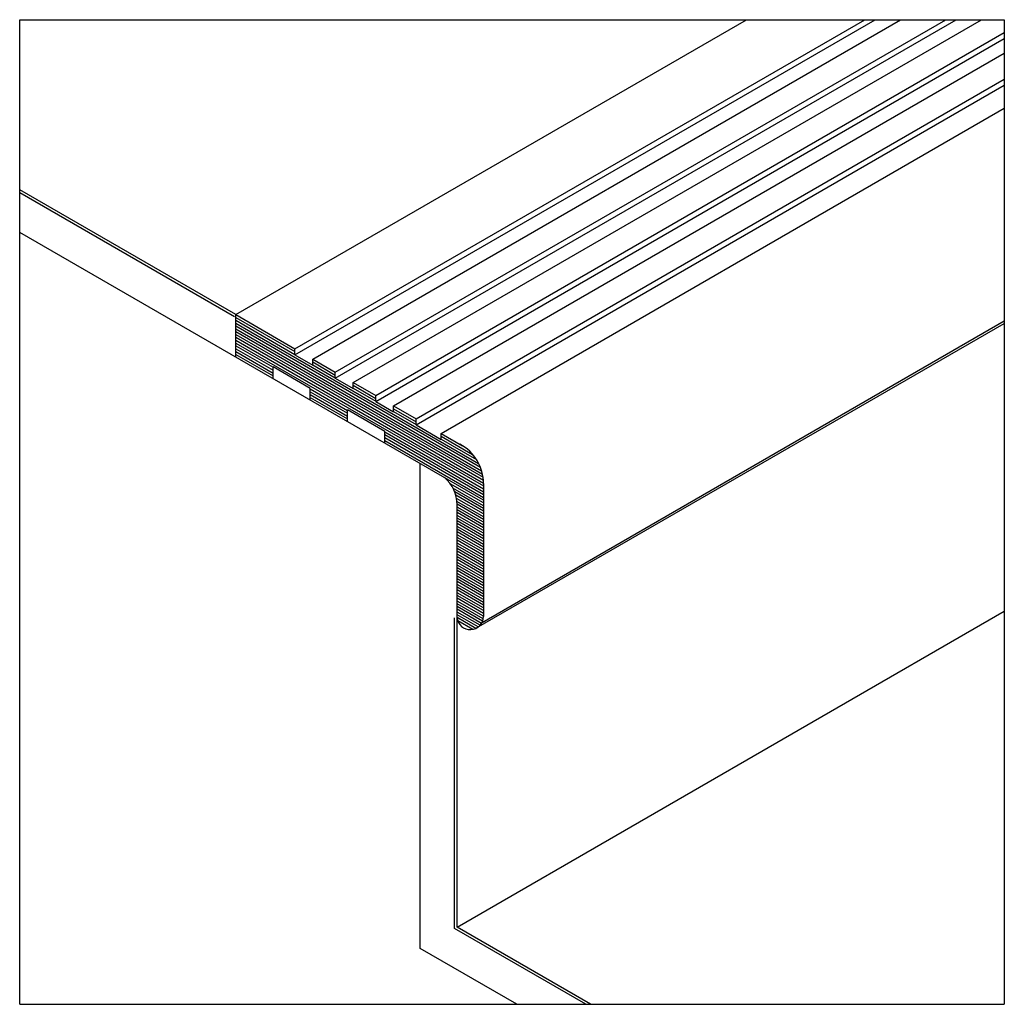
# Model space of a CAD drawing. Extents: x 2.61 to 4.18, y 9.18 to 10.76.
import ezdxf

# ---------------------------------------------------------------- set-up
doc = ezdxf.new("R2010")
doc.units = 0
doc.layers.add('ERSF.25a', color=7, linetype='CONTINUOUS')

msp = doc.modelspace()

# ---------------------------------------------------------------- linework, layer by layer
at = {"layer": 'ERSF.25a', "color": 8, "linetype": 'CONTINUOUS'}
for p, q in [((2.6081, 10.7592), (4.1829, 10.7592)), ((2.6081, 9.1844), (2.6081, 10.7592)), ((2.9537, 10.2876), (3.7706, 10.7592)), ((3.0484, 10.2233), (3.9766, 10.7592)), ((3.0484, 10.2329), (3.9601, 10.7592)), ((3.0768, 10.2163), (4.0171, 10.7592)), ((3.1129, 10.1859), (4.1059, 10.7592)), ((3.1129, 10.1955), (4.0893, 10.7592)), ((3.1414, 10.179), (4.1464, 10.7592)), ((4.1829, 10.7592), (4.1829, 9.1844)), ((3.1775, 10.1581), (4.1829, 10.7386)), ((3.1775, 10.1486), (4.1829, 10.7291)), ((3.2059, 10.1416), (4.1829, 10.7057)), ((3.242, 10.1207), (4.1829, 10.664)), ((3.242, 10.1112), (4.1829, 10.6545)), ((3.2823, 10.0975), (4.1829, 10.6175)), ((2.9537, 10.2876), (2.6081, 10.4871)), ((2.9517, 10.2841), (2.6081, 10.4825)), ((3.3499, 9.9908), (2.6081, 10.419)), ((2.9537, 10.2195), (2.9537, 10.2876)), ((2.9537, 10.2876), (3.0484, 10.2329)), ((2.9537, 10.283), (3.0484, 10.2283)), ((2.9537, 10.2785), (3.0484, 10.2238)), ((2.9537, 10.2739), (3.3422, 10.0496)), ((2.9537, 10.2694), (3.3449, 10.0435)), ((3.339, 9.7863), (4.1829, 10.2735)), ((3.3477, 9.7953), (4.1829, 10.2776)), ((2.9537, 10.2648), (3.3469, 10.0378)), ((2.9537, 10.2603), (3.3483, 10.0325)), ((2.9537, 10.2557), (3.3492, 10.0274)), ((2.9537, 10.2512), (3.3497, 10.0226)), ((2.9537, 10.2466), (3.3499, 10.0179)), ((2.9537, 10.2421), (3.3498, 10.0134)), ((2.9537, 10.2375), (3.0133, 10.2032)), ((2.9537, 10.233), (3.0133, 10.1986)), ((2.9537, 10.2285), (3.0133, 10.1941)), ((2.9537, 10.2239), (3.0133, 10.1895)), ((3.0484, 10.2233), (3.0484, 10.2329)), ((3.0484, 10.2233), (3.0769, 10.2069)), ((3.0768, 10.2068), (3.0768, 10.2163)), ((3.0768, 10.2163), (3.1129, 10.1955)), ((3.0768, 10.2118), (3.1129, 10.1909)), ((3.0768, 10.2072), (3.1129, 10.1864)), ((3.0133, 10.1851), (3.0133, 10.2039)), ((3.0728, 10.1695), (3.0133, 10.2039)), ((3.1129, 10.1859), (3.1129, 10.1955)), ((3.1129, 10.1859), (3.1414, 10.1694)), ((3.1414, 10.1694), (3.1414, 10.179)), ((3.1414, 10.179), (3.1775, 10.1581)), ((3.1414, 10.1744), (3.1775, 10.1536)), ((3.0728, 10.1507), (3.0728, 10.1695)), ((3.0728, 10.1688), (3.1324, 10.1344)), ((3.0728, 10.1642), (3.1324, 10.1298)), ((3.0728, 10.1597), (3.1324, 10.1253)), ((3.1414, 10.1699), (3.1775, 10.149)), ((3.1775, 10.1486), (3.1775, 10.1581)), ((3.0728, 10.1551), (3.1324, 10.1208)), ((3.1775, 10.1486), (3.2059, 10.1321)), ((3.1324, 10.1163), (3.1324, 10.1351)), ((3.1919, 10.1007), (3.1324, 10.1351)), ((3.2059, 10.1321), (3.2059, 10.1416)), ((3.2059, 10.1416), (3.242, 10.1207)), ((3.2059, 10.137), (3.242, 10.1162)), ((3.2059, 10.1325), (3.242, 10.1117)), ((3.242, 10.1112), (3.242, 10.1207)), ((3.242, 10.1112), (3.2823, 10.0878)), ((3.1919, 10.0819), (3.1919, 10.1007)), ((3.1919, 10.1), (3.3499, 10.0088)), ((3.1919, 10.0955), (3.3499, 10.0043)), ((3.2823, 10.0877), (3.2823, 10.0975)), ((3.2823, 10.0975), (3.3164, 10.0778)), ((3.1919, 10.0909), (3.3499, 9.9997)), ((3.1919, 10.0864), (3.3499, 9.9952)), ((3.2823, 10.0929), (3.3326, 10.0639)), ((3.2823, 10.0884), (3.3386, 10.0559)), ((3.2488, 9.2737), (3.2488, 10.0491)), ((3.2875, 10.0268), (3.286, 10.0276)), ((3.3499, 9.9863), (3.2967, 10.017)), ((3.3499, 10.0174), (3.3499, 9.8047)), ((3.3499, 9.9819), (3.3011, 10.0101)), ((3.3499, 9.9775), (3.3039, 10.004)), ((3.3499, 9.9731), (3.3057, 9.9986)), ((3.3499, 9.9687), (3.3069, 9.9935)), ((3.3499, 9.9642), (3.3075, 9.9887)), ((3.3499, 9.9598), (3.3078, 9.9841)), ((3.3078, 9.8028), (3.3078, 9.9835)), ((3.3499, 9.9554), (3.3078, 9.9797)), ((3.3499, 9.951), (3.3078, 9.9753)), ((3.3499, 9.9466), (3.3078, 9.9709)), ((3.3499, 9.9421), (3.3078, 9.9664)), ((3.3499, 9.9377), (3.3078, 9.962)), ((3.3499, 9.9333), (3.3078, 9.9576)), ((3.3499, 9.9289), (3.3078, 9.9532)), ((3.3499, 9.9245), (3.3078, 9.9488)), ((3.3499, 9.92), (3.3078, 9.9443)), ((3.3499, 9.9156), (3.3078, 9.9399)), ((3.3499, 9.9112), (3.3078, 9.9355)), ((3.3499, 9.9068), (3.3078, 9.9311)), ((3.3499, 9.9024), (3.3078, 9.9267)), ((3.3499, 9.8979), (3.3078, 9.9222)), ((3.3499, 9.8935), (3.3078, 9.9178)), ((3.3499, 9.8891), (3.3078, 9.9134)), ((3.3499, 9.8847), (3.3078, 9.909)), ((3.3499, 9.8803), (3.3078, 9.9046)), ((3.3499, 9.8758), (3.3078, 9.9002)), ((3.3499, 9.8714), (3.3078, 9.8957)), ((3.3499, 9.867), (3.3078, 9.8913)), ((3.3499, 9.8626), (3.3078, 9.8869)), ((3.3499, 9.8582), (3.3078, 9.8825)), ((3.3499, 9.8537), (3.3078, 9.8781)), ((3.3499, 9.8493), (3.3078, 9.8736)), ((3.3499, 9.8449), (3.3078, 9.8692)), ((3.3499, 9.8405), (3.3078, 9.8648)), ((3.3499, 9.8361), (3.3078, 9.8604)), ((3.3499, 9.8316), (3.3078, 9.856)), ((3.3499, 9.8272), (3.3078, 9.8515)), ((3.3499, 9.8228), (3.3078, 9.8471)), ((3.3499, 9.8184), (3.3078, 9.8427)), ((3.3499, 9.814), (3.3078, 9.8383)), ((3.3499, 9.8095), (3.3078, 9.8339)), ((3.3499, 9.8051), (3.3078, 9.8294)), ((3.3495, 9.8009), (3.3078, 9.825)), ((3.3485, 9.7971), (3.3078, 9.8206)), ((3.3467, 9.7937), (3.3078, 9.8162)), ((3.3078, 9.3077), (4.1829, 9.813)), ((3.3444, 9.7906), (3.3078, 9.8118)), ((3.3038, 9.3054), (3.3038, 9.8028)), ((3.3415, 9.7879), (3.3078, 9.8073)), ((3.3377, 9.7856), (3.3078, 9.8029)), ((3.3078, 9.3077), (3.3078, 9.8028)), ((3.3328, 9.784), (3.3088, 9.7979)), ((3.5213, 9.1844), (3.3078, 9.3077)), ((3.5135, 9.1844), (3.3038, 9.3054)), ((3.4035, 9.1844), (3.2488, 9.2737)), ((2.6081, 9.1844), (4.1829, 9.1844))]:
    msp.add_line(p, q, dxfattribs=at)
for centre, radius, start, end in [((3.2787, 10.0174), 0.0712, 0, 61.9476), ((3.2515, 9.9835), 0.0563, 0, 50.2407), ((3.3288, 9.8047), 0.0211, 185.3655, 0)]:
    msp.add_arc(centre, radius, start, end, dxfattribs=at)

doc.saveas('drawing.dxf')
